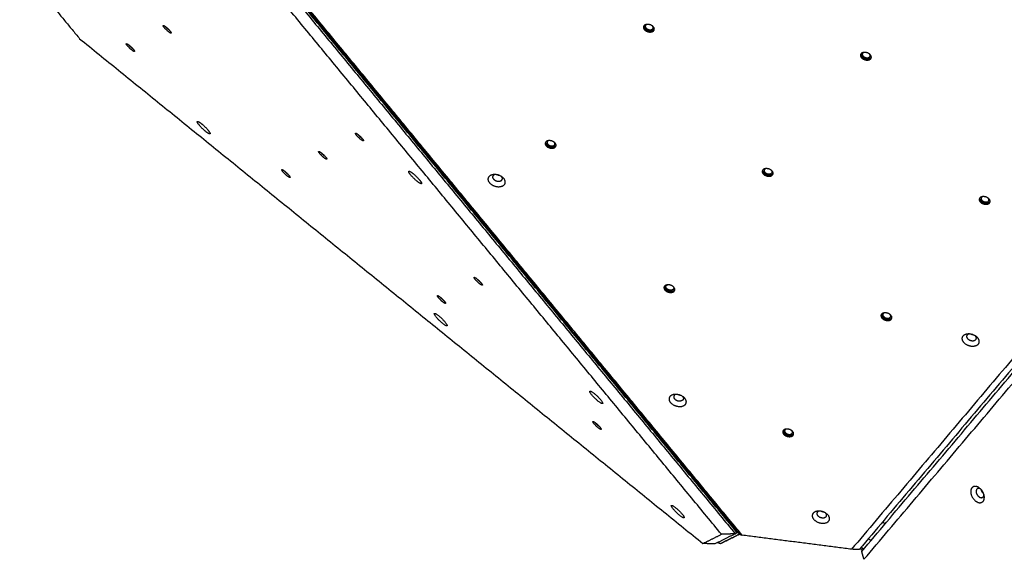
# Model space of a CAD drawing. Units: millimetres. Extents: x -1182 to -349, y -268 to 579.
# Drawn here: x -943 to -815, y 145 to 215 of the extents above; entities that cross this region are included whole.
import ezdxf

# ---------------------------------------------------------------- set-up
doc = ezdxf.new("R2010")
doc.units = ezdxf.units.MM
doc.layers.add('Make2D$visible$lines', color=30, linetype='Continuous', true_color=0xff7f00)

msp = doc.modelspace()

# ---------------------------------------------------------------- linework, layer by layer
at = {"layer": 'Make2D$visible$lines'}
for points in [[(-849.68, 148.87), (-880.9, 186.77), (-912.12, 224.66)], [(-851.67, 148.59), (-882.52, 186.04), (-913.38, 223.49)], [(-912.33, 224.45), (-881.11, 186.55), (-849.89, 148.66)], [(-911.79, 224.43), (-880.57, 186.53), (-849.35, 148.63)], [(-849, 148.48), (-879.85, 185.93), (-910.7, 223.38)], [(-942.65, 222.25), (-938.76, 217.53), (-934.88, 212.82)], [(-934.88, 212.82), (-894.48, 180.11), (-854.08, 147.4)], [(-783.78, 207), (-809.3, 176.83), (-834.81, 146.65)], [(-782.17, 207.7), (-807.99, 177.16), (-833.81, 146.63)], [(-833.49, 146.37), (-807.67, 176.9), (-781.85, 207.44)], [(-833.2, 145.35), (-807.69, 175.53), (-782.17, 205.7)], [(-850.51, 150.04), (-850.56, 150.01), (-850.6, 149.99)], [(-830.47, 149.94), (-830.63, 150.07), (-830.79, 150.2)], [(-854.08, 147.4), (-852.88, 147.99), (-851.67, 148.59)], [(-849.89, 148.66), (-851.2, 148), (-852.52, 147.35)], [(-849.31, 148.62), (-850.57, 148), (-851.82, 147.38)], [(-851.82, 147.38), (-850.56, 148), (-849.31, 148.62)], [(-849.89, 148.66), (-850.78, 148.62), (-851.67, 148.59)], [(-849.89, 148.66), (-849.78, 148.76), (-849.68, 148.87)], [(-849.65, 148.79), (-849.76, 148.73), (-849.86, 148.68)], [(-849.35, 148.63), (-849.18, 148.56), (-849, 148.48)], [(-834.81, 146.65), (-841.91, 147.57), (-849, 148.48)], [(-852.52, 147.35), (-853.3, 147.37), (-854.08, 147.4)], [(-851.82, 147.38), (-852.01, 147.44), (-852.2, 147.51)], [(-833.68, 146.79), (-833.63, 146.7), (-833.58, 146.62)], [(-833.81, 146.63), (-834.31, 146.64), (-834.81, 146.65)], [(-833.58, 146.62), (-833.46, 146.58), (-833.34, 146.54)], [(-833.2, 145.35), (-833.35, 145.86), (-833.49, 146.37)], [(-833.32, 146.57), (-833.31, 146.58), (-833.31, 146.59)], [(-833.24, 146.66), (-833.24, 146.66), (-833.24, 146.67)]]:
    msp.add_open_spline(points, degree=2, dxfattribs=at)
for points, weights, knots in [([(-923.36, 213.72), (-923.87, 214.12), (-924.03, 214.44), (-924.07, 214.51), (-924.05, 214.54)], [1, 0.707106781185, 1, 0.90847086912, 0.87414744504], [-22.776547, -22.776547, -22.776547, -11.388273, -11.388273, -7.829438, -7.829438, -7.829438]), ([(-861.71, 214.51), (-862.04, 214.14), (-861.42, 213.81), (-860.8, 213.48), (-860.46, 213.85)], [1, 0.707106781201, 1, 0.707106781201, 1], [-22.776547, -22.776547, -22.776547, -11.388273, -11.388273, 0, 0, 0]), ([(-861.75, 214.46), (-861.75, 214.17), (-861.37, 213.97), (-860.75, 213.64), (-860.42, 214.01)], [0.87409935073, 0.79870007531, 1, 0.707106781197, 1], [3.56133, 3.56133, 3.56133, 11.388273, 11.388273, 22.776547, 22.776547, 22.776547]), ([(-860.46, 213.85), (-860.13, 214.22), (-860.75, 214.55), (-861.38, 214.88), (-861.71, 214.51)], [1, 0.707106781172, 1, 0.707106781172, 1], [-22.776547, -22.776547, -22.776547, -11.388273, -11.388273, 0, 0, 0]), ([(-861.49, 214.58), (-861.73, 214.31), (-861.28, 214.07), (-860.83, 213.83), (-860.59, 214.1)], [1, 0.707106781199, 1, 0.707106781199, 1], [0, 0, 0, 8.246681, 8.246681, 16.493361, 16.493361, 16.493361]), ([(-923.7, 214.35), (-923.19, 213.95), (-923.03, 213.63), (-922.86, 213.32), (-923.36, 213.72)], [1, 0.707106780313, 1, 0.707106780313, 1], [-22.776547, -22.776547, -22.776547, -11.388273, -11.388273, 0, 0, 0]), ([(-928.13, 211.36), (-928.63, 211.76), (-928.8, 212.07), (-928.84, 212.15), (-928.82, 212.17)], [1, 0.707106781164, 1, 0.908470869114, 0.874147445031], [-22.776547, -22.776547, -22.776547, -11.388273, -11.388273, -7.829438, -7.829438, -7.829438]), ([(-928.46, 211.98), (-927.96, 211.58), (-927.79, 211.27), (-927.63, 210.95), (-928.13, 211.36)], [1, 0.707106780333, 1, 0.707106780333, 1], [-22.776547, -22.776547, -22.776547, -11.388273, -11.388273, 0, 0, 0]), ([(-833.58, 210.88), (-833.91, 210.51), (-833.29, 210.18), (-832.67, 209.84), (-832.33, 210.21)], [1, 0.707106780313, 1, 0.707106780313, 1], [-22.776547, -22.776547, -22.776547, -11.388273, -11.388273, 0, 0, 0]), ([(-833.62, 210.83), (-833.62, 210.54), (-833.24, 210.34), (-832.62, 210), (-832.28, 210.37)], [0.874099350727, 0.798700075301, 1, 0.707106781187, 1], [3.56133, 3.56133, 3.56133, 11.388273, 11.388273, 22.776547, 22.776547, 22.776547]), ([(-832.33, 210.21), (-832, 210.58), (-832.62, 210.92), (-833.24, 211.25), (-833.58, 210.88)], [1, 0.707106781185, 1, 0.707106781185, 1], [-22.776547, -22.776547, -22.776547, -11.388273, -11.388273, 0, 0, 0]), ([(-833.36, 210.95), (-833.6, 210.68), (-833.15, 210.44), (-832.7, 210.2), (-832.46, 210.47)], [1, 0.70710677871, 1, 0.70710677871, 1], [0, 0, 0, 8.246681, 8.246681, 16.493362, 16.493362, 16.493362]), ([(-919.36, 201.6), (-919.99, 202.35), (-919.43, 202.05), (-918.87, 201.74), (-918.25, 200.99)], [1, 0.707106781187, 1, 0.707106781187, 1], [-36.128316, -36.128316, -36.128316, -18.064158, -18.064158, 0, 0, 0]), ([(-918.25, 200.99), (-917.62, 200.24), (-918.18, 200.54), (-918.74, 200.85), (-919.36, 201.6)], [1, 0.707106782504, 1, 0.707106782504, 1], [-36.128315, -36.128315, -36.128315, -18.064158, -18.064158, 0, 0, 0]), ([(-898.43, 199.76), (-898.94, 200.16), (-899.1, 200.48), (-899.14, 200.55), (-899.12, 200.58)], [1, 0.707106781178, 1, 0.908470869118, 0.874147445038], [-22.776547, -22.776547, -22.776547, -11.388273, -11.388273, -7.829438, -7.829438, -7.829438]), ([(-898.77, 200.39), (-898.26, 199.99), (-898.1, 199.67), (-897.93, 199.36), (-898.43, 199.76)], [1, 0.707106781195, 1, 0.707106781195, 1], [-22.776547, -22.776547, -22.776547, -11.388273, -11.388273, 0, 0, 0]), ([(-874.44, 199.45), (-874.78, 199.08), (-874.15, 198.75), (-873.53, 198.42), (-873.2, 198.79)], [1, 0.707106781195, 1, 0.707106781195, 1], [-22.776547, -22.776547, -22.776547, -11.388273, -11.388273, 0, 0, 0]), ([(-874.48, 199.4), (-874.49, 199.11), (-874.11, 198.91), (-873.48, 198.58), (-873.15, 198.95)], [0.874099350724, 0.798700075303, 1, 0.707106781185, 1], [3.56133, 3.56133, 3.56133, 11.388273, 11.388273, 22.776547, 22.776547, 22.776547]), ([(-873.2, 198.79), (-872.86, 199.16), (-873.49, 199.49), (-874.11, 199.82), (-874.44, 199.45)], [1, 0.707106781179, 1, 0.707106781179, 1], [-22.776547, -22.776547, -22.776547, -11.388273, -11.388273, 0, 0, 0]), ([(-874.22, 199.52), (-874.47, 199.25), (-874.01, 199.01), (-873.56, 198.77), (-873.32, 199.04)], [1, 0.707106778148, 1, 0.707106778148, 1], [0, 0, 0, 8.246681, 8.246681, 16.493362, 16.493362, 16.493362]), ([(-903.2, 197.39), (-903.7, 197.8), (-903.87, 198.11), (-903.91, 198.19), (-903.89, 198.21)], [1, 0.707106781172, 1, 0.908470869116, 0.874147445035], [-22.776547, -22.776547, -22.776547, -11.388273, -11.388273, -7.829438, -7.829438, -7.829438]), ([(-903.53, 198.02), (-903.03, 197.62), (-902.86, 197.31), (-902.7, 196.99), (-903.2, 197.39)], [1, 0.707106781201, 1, 0.707106781201, 1], [-22.776547, -22.776547, -22.776547, -11.388273, -11.388273, 0, 0, 0]), ([(-907.97, 195.03), (-908.47, 195.43), (-908.64, 195.75), (-908.68, 195.82), (-908.66, 195.85)], [1, 0.707106780296, 1, 0.908470868842, 0.874147444658], [-22.776547, -22.776547, -22.776547, -11.388273, -11.388273, -7.829438, -7.829438, -7.829438]), ([(-908.3, 195.66), (-907.8, 195.26), (-907.63, 194.94), (-907.46, 194.63), (-907.97, 195.03)], [1, 0.7071067812, 1, 0.7071067812, 1], [-22.776547, -22.776547, -22.776547, -11.388273, -11.388273, 0, 0, 0]), ([(-891.12, 194.34), (-891.92, 194.97), (-892.18, 195.47), (-892.44, 195.97), (-891.65, 195.33)], [1, 0.707106781187, 1, 0.707106781187, 1], [-36.128316, -36.128316, -36.128316, -18.064158, -18.064158, 0, 0, 0]), ([(-891.65, 195.33), (-890.85, 194.7), (-890.59, 194.2), (-890.32, 193.7), (-891.12, 194.34)], [1, 0.707106781186, 1, 0.707106781186, 1], [-36.128316, -36.128316, -36.128316, -18.064158, -18.064158, 0, 0, 0]), ([(-846.31, 195.82), (-846.65, 195.45), (-846.02, 195.12), (-845.4, 194.78), (-845.07, 195.16)], [1, 0.707106781201, 1, 0.707106781201, 1], [-22.776547, -22.776547, -22.776547, -11.388273, -11.388273, 0, 0, 0]), ([(-846.35, 195.77), (-846.36, 195.48), (-845.98, 195.28), (-845.35, 194.94), (-845.02, 195.32)], [0.874099350732, 0.798700075307, 1, 0.707106781197, 1], [3.56133, 3.56133, 3.56133, 11.388273, 11.388273, 22.776547, 22.776547, 22.776547]), ([(-845.07, 195.16), (-844.73, 195.53), (-845.35, 195.86), (-845.98, 196.19), (-846.31, 195.82)], [1, 0.707106781172, 1, 0.707106781172, 1], [-22.776547, -22.776547, -22.776547, -11.388273, -11.388273, 0, 0, 0]), ([(-846.09, 195.89), (-846.34, 195.62), (-845.88, 195.38), (-845.43, 195.14), (-845.19, 195.41)], [1, 0.707106783681, 1, 0.707106783681, 1], [0, 0, 0, 8.246681, 8.246681, 16.493361, 16.493361, 16.493361]), ([(-881.81, 194.96), (-882.34, 194.37), (-881.35, 193.84), (-880.36, 193.31), (-879.83, 193.9)], [1, 0.707106781186, 1, 0.707106781186, 1], [-36.128316, -36.128316, -36.128316, -18.064158, -18.064158, 0, 0, 0]), ([(-879.83, 193.9), (-879.3, 194.49), (-880.29, 195.02), (-881.27, 195.54), (-881.81, 194.96)], [1, 0.707106781187, 1, 0.707106781187, 1], [-36.128316, -36.128316, -36.128316, -18.064158, -18.064158, 0, 0, 0]), ([(-881.27, 195.09), (-881.57, 194.76), (-881.01, 194.46), (-880.45, 194.16), (-880.15, 194.49)], [1, 0.707106781185, 1, 0.707106781185, 1], [0, 0, 0, 10.210176, 10.210176, 20.420352, 20.420352, 20.420352]), ([(-880.41, 195.07), (-880.61, 195.09), (-880.79, 195.19), (-880.79, 195.19), (-880.8, 195.19)], [1, 0.979554226338, 1, 0.995888552921, 0.991892533554], [0, 0, 0, 0.3989128, 0.3989128, 0.5422367, 0.5422367, 0.5422367]), ([(-818.18, 192.19), (-818.52, 191.82), (-817.89, 191.49), (-817.27, 191.15), (-816.94, 191.52)], [1, 0.7071067812, 1, 0.7071067812, 1], [-22.776547, -22.776547, -22.776547, -11.388273, -11.388273, 0, 0, 0]), ([(-818.22, 192.14), (-818.22, 191.85), (-817.85, 191.65), (-817.22, 191.31), (-816.89, 191.68)], [0.874099352086, 0.798700075712, 1, 0.707106782951, 1], [3.56133, 3.56133, 3.56133, 11.388273, 11.388273, 22.776547, 22.776547, 22.776547]), ([(-816.94, 191.52), (-816.6, 191.89), (-817.22, 192.23), (-817.85, 192.56), (-818.18, 192.19)], [1, 0.707106780296, 1, 0.707106780296, 1], [-22.776547, -22.776547, -22.776547, -11.388273, -11.388273, 0, 0, 0]), ([(-817.96, 192.26), (-818.2, 191.99), (-817.75, 191.75), (-817.3, 191.51), (-817.06, 191.77)], [1, 0.70710677871, 1, 0.70710677871, 1], [0, 0, 0, 8.246681, 8.246681, 16.493362, 16.493362, 16.493362]), ([(-883.04, 181.07), (-883.54, 181.47), (-883.71, 181.79), (-883.75, 181.86), (-883.73, 181.89)], [1, 0.707106781171, 1, 0.908470869116, 0.874147445034], [-22.776547, -22.776547, -22.776547, -11.388273, -11.388273, -7.829438, -7.829438, -7.829438]), ([(-883.37, 181.7), (-882.87, 181.3), (-882.7, 180.98), (-882.53, 180.67), (-883.04, 181.07)], [1, 0.707106781202, 1, 0.707106781202, 1], [-22.776547, -22.776547, -22.776547, -11.388273, -11.388273, 0, 0, 0]), ([(-859.05, 180.76), (-859.38, 180.39), (-858.76, 180.06), (-858.13, 179.73), (-857.8, 180.1)], [1, 0.707106781202, 1, 0.707106781202, 1], [-22.776547, -22.776547, -22.776547, -11.388273, -11.388273, 0, 0, 0]), ([(-859.08, 180.71), (-859.09, 180.42), (-858.71, 180.22), (-858.09, 179.89), (-857.75, 180.26)], [0.87409935073, 0.798700075305, 1, 0.707106781193, 1], [3.56133, 3.56133, 3.56133, 11.388273, 11.388273, 22.776547, 22.776547, 22.776547]), ([(-857.8, 180.1), (-857.47, 180.47), (-858.09, 180.8), (-858.71, 181.13), (-859.05, 180.76)], [1, 0.707106781171, 1, 0.707106781171, 1], [-22.776547, -22.776547, -22.776547, -11.388273, -11.388273, 0, 0, 0]), ([(-857.92, 180.35), (-858.17, 180.08), (-858.62, 180.32), (-859.07, 180.56), (-858.83, 180.83)], [1, 0.707106778149, 1, 0.707106778149, 1], [-16.493362, -16.493362, -16.493362, -8.246681, -8.246681, 0, 0, 0]), ([(-887.8, 178.7), (-888.31, 179.11), (-888.47, 179.42), (-888.51, 179.5), (-888.49, 179.52)], [1, 0.707106781172, 1, 0.908470869116, 0.874147445035], [-22.776547, -22.776547, -22.776547, -11.388273, -11.388273, -7.829438, -7.829438, -7.829438]), ([(-888.14, 179.33), (-887.63, 178.93), (-887.47, 178.62), (-887.3, 178.3), (-887.8, 178.7)], [1, 0.707106781201, 1, 0.707106781201, 1], [-22.776547, -22.776547, -22.776547, -11.388273, -11.388273, 0, 0, 0]), ([(-887.25, 175.61), (-887.42, 175.5), (-888.24, 176.3), (-889.06, 177.1), (-888.89, 177.22)], [1, 0.707106781176, 1, 0.707106781176, 1], [-36.128316, -36.128316, -36.128316, -18.064158, -18.064158, 0, 0, 0]), ([(-888.89, 177.22), (-888.72, 177.33), (-887.9, 176.53), (-887.08, 175.72), (-887.25, 175.61)], [1, 0.707106781197, 1, 0.707106781197, 1], [-36.128316, -36.128316, -36.128316, -18.064158, -18.064158, 0, 0, 0]), ([(-830.92, 177.13), (-831.25, 176.76), (-830.63, 176.43), (-830, 176.09), (-829.67, 176.46)], [1, 0.707106781202, 1, 0.707106781202, 1], [-22.776547, -22.776547, -22.776547, -11.388273, -11.388273, 0, 0, 0]), ([(-830.95, 177.08), (-830.96, 176.79), (-830.58, 176.59), (-829.96, 176.25), (-829.62, 176.62)], [0.87409935095, 0.798700075019, 1, 0.707106781199, 1], [3.56133, 3.56133, 3.56133, 11.388273, 11.388273, 22.776547, 22.776547, 22.776547]), ([(-829.67, 176.46), (-829.33, 176.84), (-829.96, 177.17), (-830.58, 177.5), (-830.92, 177.13)], [1, 0.707106781172, 1, 0.707106781172, 1], [-22.776547, -22.776547, -22.776547, -11.388273, -11.388273, 0, 0, 0]), ([(-830.7, 177.2), (-830.94, 176.93), (-830.49, 176.69), (-830.04, 176.45), (-829.79, 176.72)], [1, 0.707106781198, 1, 0.707106781198, 1], [0, 0, 0, 8.246681, 8.246681, 16.493361, 16.493361, 16.493361]), ([(-819.41, 174.54), (-820.53, 174.7), (-820.5, 173.93), (-820.46, 173.16), (-819.34, 172.99)], [1, 0.707106781197, 1, 0.707106781197, 1], [-36.128316, -36.128316, -36.128316, -18.064158, -18.064158, 0, 0, 0]), ([(-819.6, 174.56), (-819.91, 174.48), (-819.9, 174.22), (-819.88, 173.79), (-819.25, 173.69)], [0.869347226036, 0.805460214706, 1, 0.707106781831, 1], [3.428573, 3.428573, 3.428573, 10.210176, 10.210176, 20.420352, 20.420352, 20.420352]), ([(-819.34, 172.99), (-818.22, 172.83), (-818.25, 173.6), (-818.29, 174.38), (-819.41, 174.54)], [1, 0.707106781176, 1, 0.707106781176, 1], [-36.128316, -36.128316, -36.128316, -18.064158, -18.064158, 0, 0, 0]), ([(-819.25, 173.69), (-818.61, 173.6), (-818.63, 174.04), (-818.64, 174.17), (-818.76, 174.3)], [1, 0.707106780542, 1, 0.884985252657, 0.860299616591], [0, 0, 0, 10.210176, 10.210176, 14.219558, 14.219558, 14.219558]), ([(-867.09, 165.54), (-867.26, 165.43), (-868.09, 166.23), (-868.91, 167.04), (-868.74, 167.15)], [1, 0.707106781187, 1, 0.707106781187, 1], [-36.128316, -36.128316, -36.128316, -18.064158, -18.064158, 0, 0, 0]), ([(-868.74, 167.15), (-868.57, 167.26), (-867.74, 166.46), (-866.92, 165.66), (-867.09, 165.54)], [1, 0.707106781186, 1, 0.707106781186, 1], [-36.128316, -36.128316, -36.128316, -18.064158, -18.064158, 0, 0, 0]), ([(-857.38, 166.71), (-858.51, 166.88), (-858.47, 166.1), (-858.44, 165.33), (-857.31, 165.17)], [1, 0.707106781187, 1, 0.707106781187, 1], [-36.128316, -36.128316, -36.128316, -18.064158, -18.064158, 0, 0, 0]), ([(-857.57, 166.73), (-857.88, 166.65), (-857.87, 166.4), (-857.85, 165.96), (-857.22, 165.87)], [0.869347226552, 0.805460215188, 1, 0.707106782774, 1], [3.428573, 3.428573, 3.428573, 10.210176, 10.210176, 20.420352, 20.420352, 20.420352]), ([(-857.31, 165.17), (-856.19, 165), (-856.23, 165.78), (-856.26, 166.55), (-857.38, 166.71)], [1, 0.707106781187, 1, 0.707106781187, 1], [-36.128316, -36.128316, -36.128316, -18.064158, -18.064158, 0, 0, 0]), ([(-856.73, 166.48), (-856.61, 166.35), (-856.61, 166.21), (-856.59, 165.77), (-857.22, 165.87)], [0.860299616138, 0.884985252281, 1, 0.707106779597, 1], [-14.219558, -14.219558, -14.219558, -10.210176, -10.210176, 0, 0, 0]), ([(-867.64, 162.38), (-868.14, 162.78), (-868.31, 163.1), (-868.35, 163.17), (-868.33, 163.2)], [1, 0.707106779051, 1, 0.908470868453, 0.874147444124], [-22.776547, -22.776547, -22.776547, -11.388273, -11.388273, -7.829438, -7.829438, -7.829438]), ([(-867.97, 163.01), (-867.47, 162.61), (-867.3, 162.29), (-867.14, 161.98), (-867.64, 162.38)], [1, 0.70710678252, 1, 0.70710678252, 1], [-22.776547, -22.776547, -22.776547, -11.388273, -11.388273, 0, 0, 0]), ([(-842.4, 161.41), (-842.07, 161.78), (-842.69, 162.11), (-843.32, 162.44), (-843.65, 162.07)], [1, 0.707106779051, 1, 0.707106779051, 1], [-22.776547, -22.776547, -22.776547, -11.388273, -11.388273, 0, 0, 0]), ([(-843.43, 162.14), (-843.67, 161.87), (-843.22, 161.63), (-842.77, 161.39), (-842.53, 161.66)], [1, 0.707106778149, 1, 0.707106778149, 1], [0, 0, 0, 8.246681, 8.246681, 16.493362, 16.493362, 16.493362]), ([(-843.65, 162.07), (-843.98, 161.7), (-843.36, 161.37), (-842.74, 161.04), (-842.4, 161.41)], [1, 0.70710678252, 1, 0.70710678252, 1], [-22.776547, -22.776547, -22.776547, -11.388273, -11.388273, 0, 0, 0]), ([(-843.69, 162.02), (-843.69, 161.73), (-843.31, 161.53), (-842.69, 161.2), (-842.35, 161.57)], [0.874099352073, 0.798700075728, 1, 0.70710678295, 1], [3.56133, 3.56133, 3.56133, 11.388273, 11.388273, 22.776547, 22.776547, 22.776547]), ([(-817.67, 153.8), (-818.02, 154.86), (-818.83, 154.81), (-819.64, 154.75), (-819.29, 153.69)], [1, 0.707106782504, 1, 0.707106782504, 1], [-36.128315, -36.128315, -36.128315, -18.064158, -18.064158, 0, 0, 0]), ([(-818.08, 154.46), (-818.22, 154.55), (-818.36, 154.54), (-818.82, 154.51), (-818.62, 153.91)], [0.862684665, 0.890121739969, 1, 0.707106781196, 1], [6.379851, 6.379851, 6.379851, 10.210176, 10.210176, 20.420352, 20.420352, 20.420352]), ([(-819.29, 153.69), (-818.94, 152.63), (-818.13, 152.69), (-817.32, 152.74), (-817.67, 153.8)], [1, 0.707106781186, 1, 0.707106781186, 1], [-36.128316, -36.128316, -36.128316, -18.064158, -18.064158, 0, 0, 0]), ([(-818.62, 153.91), (-818.42, 153.31), (-817.96, 153.34), (-817.63, 153.36), (-817.66, 153.77)], [1, 0.707106781177, 1, 0.7719052132, 0.899074587], [0, 0, 0, 10.210176, 10.210176, 18.161497, 18.161497, 18.161497]), ([(-856.52, 150.73), (-856.69, 150.61), (-857.51, 151.42), (-858.33, 152.22), (-858.16, 152.33)], [1, 0.707106781176, 1, 0.707106781176, 1], [-36.128316, -36.128316, -36.128316, -18.064158, -18.064158, 0, 0, 0]), ([(-858.16, 152.33), (-857.99, 152.44), (-857.17, 151.64), (-856.35, 150.84), (-856.52, 150.73)], [1, 0.707106781197, 1, 0.707106781197, 1], [-36.128316, -36.128316, -36.128316, -18.064158, -18.064158, 0, 0, 0]), ([(-838.82, 151.59), (-839.94, 151.75), (-839.91, 150.98), (-839.87, 150.2), (-838.75, 150.04)], [1, 0.707106781197, 1, 0.707106781197, 1], [-36.128316, -36.128316, -36.128316, -18.064158, -18.064158, 0, 0, 0]), ([(-839, 151.6), (-839.32, 151.52), (-839.31, 151.27), (-839.29, 150.83), (-838.65, 150.74)], [0.869347225377, 0.805460214831, 1, 0.707106781177, 1], [3.428573, 3.428573, 3.428573, 10.210176, 10.210176, 20.420352, 20.420352, 20.420352]), ([(-838.75, 150.04), (-837.63, 149.88), (-837.66, 150.65), (-837.7, 151.42), (-838.82, 151.59)], [1, 0.707106781176, 1, 0.707106781176, 1], [-36.128316, -36.128316, -36.128316, -18.064158, -18.064158, 0, 0, 0]), ([(-838.65, 150.74), (-838.02, 150.65), (-838.04, 151.09), (-838.05, 151.22), (-838.17, 151.35)], [1, 0.707106781196, 1, 0.884985252457, 0.860299616707], [0, 0, 0, 10.210176, 10.210176, 14.219558, 14.219558, 14.219558]), ([(-833.56, 146.93), (-833.5, 146.86), (-833.42, 146.8), (-833.34, 146.73), (-833.23, 146.67)], [1, 0.997206419053, 1, 0.993848093796, 1], [0, 0, 0, 0.187539, 0.187539, 0.4162772, 0.4162772, 0.4162772]), ([(-832.61, 148.05), (-832.56, 147.99), (-832.5, 147.94), (-832.36, 147.83), (-832.28, 147.8)], [1, 0.998190169803, 1, 0.866025403791, 1], [0, 0, 0, 0.159549, 0.159549, 3.301142, 3.301142, 3.301142])]:
    msp.add_rational_spline(points, weights, degree=2, knots=knots, dxfattribs=at)
for points, weights in [([(-924.05, 214.54), (-924, 214.59), (-923.7, 214.35)], [0.87361702807, 0.799347748072, 1]), ([(-861.34, 214.67), (-861.43, 214.65), (-861.49, 214.58)], [1, 0.96627876211, 1]), ([(-860.59, 214.1), (-860.45, 214.25), (-860.6, 214.45)], [1, 0.805966794957, 0.869016255126]), ([(-923.21, 213.88), (-923.49, 214.1), (-923.72, 214.37)], [1, 0.995878223105, 1]), ([(-923.19, 213.86), (-923.2, 213.87), (-923.21, 213.88)], [0.97947357568, 0.989349503063, 1]), ([(-860.42, 214.01), (-860.39, 214.03), (-860.38, 214.05)], [1, 0.996220635879, 1]), ([(-928.82, 212.17), (-928.77, 212.23), (-928.46, 211.98)], [0.873617028064, 0.799347748054, 1]), ([(-927.98, 211.51), (-928.26, 211.74), (-928.49, 212.01)], [1, 0.995878223107, 1]), ([(-927.95, 211.49), (-927.97, 211.5), (-927.98, 211.51)], [0.97947357575, 0.9893495031, 1]), ([(-833.21, 211.04), (-833.3, 211.01), (-833.36, 210.95)], [1, 0.966278762287, 1]), ([(-832.46, 210.47), (-832.32, 210.62), (-832.47, 210.82)], [1, 0.805966794682, 0.86901625749]), ([(-832.28, 210.37), (-832.26, 210.4), (-832.25, 210.42)], [1, 0.996220635673, 1]), ([(-899.12, 200.58), (-899.07, 200.63), (-898.77, 200.39)], [0.873617028311, 0.799347747739, 1]), ([(-898.28, 199.91), (-898.56, 200.14), (-898.79, 200.41)], [1, 0.995878223108, 1]), ([(-898.26, 199.89), (-898.27, 199.9), (-898.28, 199.91)], [0.97947357572, 0.989349503084, 1]), ([(-874.07, 199.61), (-874.16, 199.59), (-874.22, 199.52)], [1, 0.966278763628, 1]), ([(-873.32, 199.04), (-873.18, 199.19), (-873.34, 199.39)], [1, 0.80596679747, 0.869016256171]), ([(-903.89, 198.21), (-903.84, 198.27), (-903.53, 198.02)], [0.873617028308, 0.799347747734, 1]), ([(-903.05, 197.55), (-903.33, 197.77), (-903.56, 198.04)], [1, 0.995878223106, 1]), ([(-873.15, 198.95), (-873.13, 198.97), (-873.11, 198.99)], [1, 0.996220635883, 1]), ([(-903.02, 197.53), (-903.04, 197.54), (-903.05, 197.55)], [0.979473575659, 0.989349503052, 1]), ([(-908.66, 195.85), (-908.6, 195.9), (-908.3, 195.66)], [0.873617027812, 0.799347747293, 1]), ([(-907.82, 195.19), (-908.09, 195.41), (-908.33, 195.68)], [1, 0.995878223065, 1]), ([(-846.09, 195.89), (-846.03, 195.96), (-845.94, 195.98)], [1, 0.966278760857, 1]), ([(-845.21, 195.76), (-845.05, 195.56), (-845.19, 195.41)], [0.869016254274, 0.805966792916, 1]), ([(-845.02, 195.32), (-845, 195.34), (-844.98, 195.36)], [1, 0.99622063588, 1]), ([(-907.79, 195.16), (-907.8, 195.17), (-907.82, 195.19)], [0.979473576726, 0.989349503624, 1]), ([(-881.04, 195.22), (-881.18, 195.18), (-881.27, 195.09)], [0.867381538585, 0.898554339335, 1]), ([(-880.15, 194.49), (-879.96, 194.7), (-880.2, 194.97)], [1, 0.791723775901, 0.879657793205]), ([(-817.81, 192.35), (-817.9, 192.32), (-817.96, 192.26)], [1, 0.966278763327, 1]), ([(-817.06, 191.77), (-816.92, 191.93), (-817.08, 192.13)], [1, 0.805966796986, 0.869016255993]), ([(-816.89, 191.68), (-816.87, 191.71), (-816.85, 191.73)], [1, 0.996220635584, 1]), ([(-883.73, 181.89), (-883.67, 181.94), (-883.37, 181.7)], [0.873617028308, 0.799347747733, 1]), ([(-882.89, 181.22), (-883.16, 181.45), (-883.4, 181.72)], [1, 0.995878223107, 1]), ([(-882.86, 181.2), (-882.87, 181.21), (-882.89, 181.22)], [0.979473575729, 0.989349503089, 1]), ([(-858.83, 180.83), (-858.76, 180.9), (-858.67, 180.92)], [1, 0.966278763627, 1]), ([(-857.94, 180.7), (-857.78, 180.5), (-857.92, 180.35)], [0.869016256171, 0.805966797469, 1]), ([(-857.75, 180.26), (-857.73, 180.28), (-857.72, 180.3)], [1, 0.996220635881, 1]), ([(-888.49, 179.52), (-888.44, 179.58), (-888.14, 179.33)], [0.873617028307, 0.799347747736, 1]), ([(-887.65, 178.86), (-887.93, 179.08), (-888.16, 179.35)], [1, 0.995878223106, 1]), ([(-887.63, 178.84), (-887.64, 178.85), (-887.65, 178.86)], [0.979473575638, 0.98934950304, 1]), ([(-830.54, 177.29), (-830.63, 177.26), (-830.7, 177.2)], [1, 0.966278762111, 1]), ([(-829.79, 176.72), (-829.65, 176.87), (-829.81, 177.07)], [1, 0.805966794958, 0.869016255127]), ([(-829.62, 176.62), (-829.6, 176.65), (-829.59, 176.67)], [1, 0.996220635879, 1]), ([(-819.03, 174.42), (-819.2, 174.45), (-819.36, 174.53)], [1, 0.984243503174, 1]), ([(-818.97, 174.41), (-819, 174.42), (-819.03, 174.42)], [1, 0.999470739936, 1]), ([(-865.9, 168.56), (-865.85, 168.58), (-865.78, 168.58)], [1, 0.994235923434, 1]), ([(-865.59, 168.35), (-865.64, 168.32), (-865.68, 168.29)], [1, 0.996576985724, 1]), ([(-865.21, 167.88), (-865.22, 167.82), (-865.24, 167.75)], [1, 0.995913708221, 1]), ([(-857, 166.59), (-857.18, 166.62), (-857.33, 166.7)], [1, 0.984243504195, 1]), ([(-856.94, 166.59), (-856.97, 166.59), (-857, 166.59)], [1, 0.999470739816, 1]), ([(-868.33, 163.2), (-868.28, 163.25), (-867.97, 163.01)], [0.873617027441, 0.799347746217, 1]), ([(-867.49, 162.53), (-867.77, 162.76), (-868, 163.03)], [1, 0.995878223066, 1]), ([(-867.46, 162.51), (-867.48, 162.52), (-867.49, 162.53)], [0.979473576843, 0.989349503687, 1]), ([(-843.28, 162.23), (-843.37, 162.21), (-843.43, 162.14)], [1, 0.96627876363, 1]), ([(-842.53, 161.66), (-842.39, 161.81), (-842.54, 162.01)], [1, 0.805966797472, 0.86901625617]), ([(-842.35, 161.57), (-842.33, 161.59), (-842.32, 161.61)], [1, 0.996220635585, 1]), ([(-817.97, 154.29), (-817.99, 154.33), (-818, 154.38)], [1, 0.998738918817, 1]), ([(-817.7, 153.88), (-817.89, 154.05), (-817.97, 154.29)], [1, 0.965291063673, 1]), ([(-838.44, 151.47), (-838.61, 151.49), (-838.77, 151.58)], [1, 0.98424350306, 1]), ([(-838.38, 151.46), (-838.41, 151.46), (-838.44, 151.47)], [1, 0.99947073996, 1]), ([(-849.65, 148.79), (-849.63, 148.8), (-849.53, 148.85)], [1, 0.892421361024, 0.957609260163]), ([(-833.31, 146.58), (-833.29, 146.65), (-833.24, 146.66)], [0.977019134927, 0.907313602648, 0.948020591813])]:
    msp.add_rational_spline(points, weights, degree=2, dxfattribs=at)

doc.saveas('drawing.dxf')
